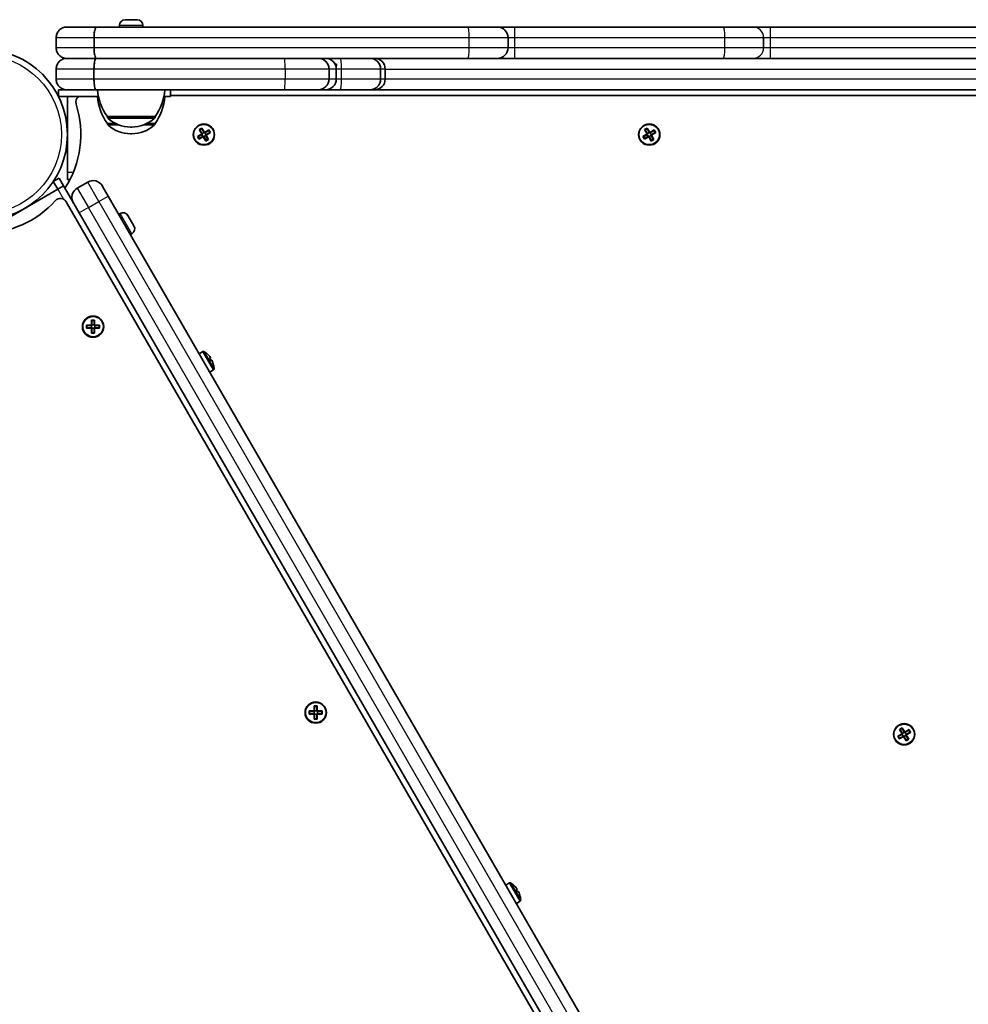
# Model space of a CAD drawing. Units: millimetres. Extents: x -3755 to 3965, y -3667 to 3964.
# Drawn here: x 133 to 557, y 989 to 1429 of the extents above; entities that cross this region are included whole.
import ezdxf

# ---------------------------------------------------------------- set-up
doc = ezdxf.new("R2010")
doc.units = ezdxf.units.MM
doc.layers.add('Widoczne (ISO)', color=7, linetype='Continuous', lineweight=35)
doc.layers.add('Widoczne wąskie (ISO)', color=7, linetype='Continuous', lineweight=25)

msp = doc.modelspace()

# ---------------------------------------------------------------- linework, layer by layer
at = {"layer": 'Widoczne (ISO)'}
for p, q in [((167, 1425.59), (153.8, 1425.59)), ((332.98, 1425.59), (167, 1425.59)), ((177.3, 1426.33), (177.3, 1425.59)), ((179.86, 1428.89), (180.1, 1428.89)), ((180.1, 1428.89), (180.36, 1428.89)), ((180.36, 1428.89), (182.3, 1428.89)), ((182.8, 1428.89), (184.74, 1428.89)), ((184.74, 1428.89), (185, 1428.89)), ((185, 1428.89), (185.24, 1428.89)), ((187.8, 1426.33), (187.8, 1425.59)), ((346.22, 1425.59), (332.98, 1425.59)), ((353.98, 1425.59), (346.22, 1425.59)), ((447.19, 1425.59), (353.98, 1425.59)), ((460.42, 1425.59), (447.19, 1425.59)), ((460.44, 1425.59), (460.42, 1425.59)), ((468.24, 1425.59), (460.44, 1425.59)), ((682.44, 1425.59), (468.24, 1425.59)), ((149.05, 1416.34), (149.05, 1420.84)), ((165.97, 1416.34), (165.97, 1420.84)), ((350.97, 1416.34), (350.97, 1420.84)), ((166.96, 1411.59), (153.8, 1411.59)), ((238.5, 1411.59), (166.96, 1411.59)), ((238.5, 1411.59), (332.98, 1411.59)), ((332.98, 1411.59), (346.22, 1411.59)), ((346.22, 1411.59), (353.98, 1411.59)), ((353.98, 1411.59), (447.19, 1411.59)), ((447.19, 1411.59), (460.42, 1411.59)), ((460.44, 1411.59), (460.42, 1411.59)), ((460.44, 1411.59), (468.24, 1411.59)), ((682.44, 1411.59), (468.24, 1411.59)), ((273.86, 1408.59), (274.55, 1408.59)), ((149.05, 1402.34), (149.05, 1406.84)), ((165.93, 1402.34), (165.93, 1406.84)), ((270.95, 1402.34), (270.95, 1406.84)), ((274.2, 1402.34), (274.2, 1406.84)), ((294.02, 1402.34), (294.02, 1406.84)), ((296.06, 1402.34), (296.06, 1406.84)), ((153.8, 1397.59), (150.05, 1397.59)), ((150.05, 1394.59), (150.05, 1397.59)), ((167.92, 1394.59), (150.05, 1394.59)), ((153.8, 1397.59), (166.96, 1397.59)), ((154.05, 1360.59), (154.05, 1394.59)), ((166.96, 1397.59), (251.22, 1397.59)), ((197.18, 1394.59), (200.05, 1394.59)), ((200.05, 1394.59), (200.05, 1397.59)), ((855.85, 1395.09), (200.05, 1395.09)), ((251.22, 1397.59), (266.2, 1397.59)), ((266.2, 1397.59), (266.25, 1397.59)), ((266.25, 1397.59), (269.45, 1397.59)), ((269.45, 1397.59), (275.98, 1397.59)), ((275.98, 1397.59), (289.3, 1397.59)), ((289.3, 1397.59), (289.31, 1397.59)), ((289.31, 1397.59), (289.32, 1397.59)), ((289.32, 1397.59), (291.31, 1397.59)), ((766.44, 1397.59), (291.31, 1397.59)), ((171.9, 1385.59), (193.2, 1385.59)), ((171.9, 1385.59), (171.9, 1385.52)), ((193.2, 1385.59), (193.2, 1385.52)), ((171.9, 1382.59), (175.41, 1382.59)), ((171.9, 1382.59), (171.9, 1382.52)), ((182.26, 1380.93), (182.84, 1380.93)), ((189.68, 1382.59), (193.2, 1382.59)), ((193.2, 1382.59), (193.2, 1382.52)), ((182.26, 1377.93), (182.84, 1377.93)), ((212.15, 1376.72), (214.09, 1377.84)), ((212.85, 1375.51), (212.15, 1376.72)), ((212.41, 1376.65), (212.92, 1375.77)), ((214.19, 1377.67), (212.42, 1376.64)), ((214.79, 1376.63), (212.85, 1375.51)), ((212.92, 1375.78), (214.69, 1376.8)), ((212.97, 1379.78), (214.18, 1380.48)), ((214.09, 1377.84), (212.97, 1379.78)), ((214.11, 1380.22), (213.23, 1379.71)), ((213.24, 1379.72), (214.27, 1377.94)), ((215.13, 1378.44), (214.11, 1380.22)), ((214.65, 1376.78), (214.15, 1377.64)), ((214.18, 1380.48), (215.31, 1378.54)), ((215.11, 1378.49), (214.24, 1377.99)), ((215.91, 1374.69), (214.79, 1376.63)), ((214.97, 1376.73), (214.83, 1376.77)), ((214.97, 1376.73), (215.99, 1374.96)), ((215.86, 1377.19), (214.99, 1376.69)), ((215.13, 1378.44), (215.27, 1378.41)), ((215.31, 1378.54), (217.25, 1379.66)), ((217.18, 1379.39), (215.41, 1378.37)), ((215.95, 1377.53), (215.45, 1378.39)), ((216.86, 1375.46), (215.83, 1377.23)), ((215.91, 1377.5), (217.68, 1378.53)), ((217.95, 1378.45), (216, 1377.33)), ((216, 1377.33), (217.13, 1375.39)), ((217.18, 1379.4), (217.69, 1378.52)), ((217.25, 1379.66), (217.95, 1378.45)), ((411.15, 1376.72), (413.09, 1377.84)), ((411.85, 1375.51), (411.15, 1376.72)), ((411.41, 1376.65), (411.92, 1375.77)), ((413.19, 1377.67), (411.42, 1376.64)), ((413.79, 1376.63), (411.85, 1375.51)), ((411.92, 1375.78), (413.69, 1376.8)), ((411.97, 1379.78), (413.18, 1380.48)), ((413.09, 1377.84), (411.97, 1379.78)), ((413.11, 1380.22), (412.23, 1379.71)), ((412.24, 1379.72), (413.27, 1377.94)), ((414.13, 1378.44), (413.11, 1380.22)), ((413.65, 1376.78), (413.15, 1377.64)), ((413.18, 1380.48), (414.31, 1378.54)), ((414.11, 1378.49), (413.24, 1377.99)), ((414.91, 1374.69), (413.79, 1376.63)), ((413.97, 1376.73), (413.83, 1376.77)), ((413.97, 1376.73), (414.99, 1374.96)), ((414.86, 1377.19), (413.99, 1376.69)), ((414.13, 1378.44), (414.27, 1378.41)), ((414.31, 1378.54), (416.25, 1379.66)), ((416.18, 1379.39), (414.41, 1378.37)), ((414.95, 1377.53), (414.45, 1378.39)), ((415.86, 1375.46), (414.83, 1377.23)), ((414.91, 1377.5), (416.68, 1378.53)), ((416.95, 1378.45), (415, 1377.33)), ((415, 1377.33), (416.13, 1375.39)), ((416.18, 1379.4), (416.69, 1378.52)), ((416.25, 1379.66), (416.95, 1378.45)), ((217.13, 1375.39), (215.91, 1374.69)), ((216.86, 1375.46), (215.98, 1374.95)), ((416.13, 1375.39), (414.91, 1374.69)), ((415.86, 1375.46), (414.98, 1374.95)), ((154.05, 1357.59), (154.05, 1360.59)), ((147.74, 1356.61), (150.34, 1358.11)), ((147.74, 1356.61), (149.75, 1353.13)), ((149.75, 1353.13), (152.34, 1354.63)), ((152.34, 1354.63), (150.34, 1358.11)), ((156.87, 1346.8), (152.34, 1354.63)), ((154.05, 1357.59), (155.25, 1357.59)), ((163.17, 1356.38), (158.41, 1353.63)), ((169.66, 1354.64), (172.29, 1350.1)), ((120.3, 1336.13), (149.75, 1353.13)), ((532.29, 726.56), (172.29, 1350.1)), ((520.72, 711.58), (153.53, 1347.57)), ((159.29, 1342.6), (156.87, 1346.8)), ((159.29, 1342.6), (519.29, 719.06)), ((177.6, 1342.37), (176.96, 1342)), ((181.1, 1341.43), (183.79, 1336.77)), ((182.85, 1333.28), (182.21, 1332.91)), ((164.82, 1292.51), (164.82, 1294.75)), ((164.82, 1294.75), (166.22, 1294.75)), ((165.02, 1294.56), (165.02, 1292.51)), ((165.02, 1294.56), (166.03, 1294.56)), ((166.02, 1292.51), (166.02, 1294.56)), ((166.22, 1294.75), (166.22, 1292.51)), ((162.58, 1292.51), (164.82, 1292.51)), ((162.58, 1291.11), (162.58, 1292.51)), ((164.82, 1291.11), (162.58, 1291.11)), ((162.77, 1292.32), (162.77, 1291.3)), ((164.82, 1292.31), (162.77, 1292.31)), ((162.77, 1291.31), (164.82, 1291.31)), ((164.77, 1292.31), (164.77, 1291.31)), ((164.82, 1292.31), (164.92, 1292.41)), ((164.82, 1288.87), (164.82, 1291.11)), ((166.22, 1288.87), (164.82, 1288.87)), ((166.02, 1292.56), (165.02, 1292.56)), ((165.02, 1291.11), (165.02, 1289.06)), ((166.02, 1291.06), (165.02, 1291.06)), ((165.02, 1289.06), (166.03, 1289.06)), ((166.02, 1289.06), (166.02, 1291.11)), ((166.22, 1291.31), (166.12, 1291.21)), ((166.22, 1292.51), (168.46, 1292.51)), ((168.27, 1292.31), (166.22, 1292.31)), ((166.22, 1291.31), (168.27, 1291.31)), ((168.46, 1291.11), (166.22, 1291.11)), ((166.22, 1291.11), (166.22, 1288.87)), ((166.27, 1292.31), (166.27, 1291.31)), ((168.27, 1292.32), (168.27, 1291.3)), ((168.46, 1292.51), (168.46, 1291.11)), ((212.91, 1279.73), (214.61, 1280.71)), ((216.45, 1279.69), (216.48, 1279.7)), ((216.47, 1279.67), (216.48, 1279.7)), ((217.57, 1277.75), (217.96, 1277.97)), ((217.9, 1277.71), (217.69, 1277.58)), ((218.19, 1276.72), (218.4, 1276.84)), ((218.66, 1276.76), (218.27, 1276.54)), ((217.66, 1271.51), (219.36, 1272.48)), ((219.39, 1274.62), (219.42, 1274.61)), ((219.42, 1274.61), (219.39, 1274.6)), ((264.32, 1120.17), (264.32, 1122.41)), ((264.32, 1122.41), (265.72, 1122.41)), ((264.52, 1122.22), (264.52, 1120.17)), ((264.52, 1122.22), (265.53, 1122.22)), ((265.52, 1120.17), (265.52, 1122.22)), ((265.72, 1122.41), (265.72, 1120.17)), ((262.08, 1120.17), (264.32, 1120.17)), ((262.08, 1118.77), (262.08, 1120.17)), ((264.32, 1118.77), (262.08, 1118.77)), ((262.27, 1119.98), (262.27, 1118.96)), ((264.32, 1119.97), (262.27, 1119.97)), ((262.27, 1118.97), (264.32, 1118.97)), ((264.27, 1119.97), (264.27, 1118.97)), ((264.32, 1119.97), (264.42, 1120.07)), ((264.32, 1116.53), (264.32, 1118.77)), ((265.52, 1120.22), (264.52, 1120.22)), ((264.52, 1118.77), (264.52, 1116.72)), ((265.52, 1118.72), (264.52, 1118.72)), ((265.52, 1116.72), (265.52, 1118.77)), ((265.72, 1118.97), (265.62, 1118.87)), ((265.72, 1120.17), (267.96, 1120.17)), ((267.77, 1119.97), (265.72, 1119.97)), ((265.72, 1118.97), (267.77, 1118.97)), ((267.96, 1118.77), (265.72, 1118.77)), ((265.72, 1118.77), (265.72, 1116.53)), ((265.77, 1119.97), (265.77, 1118.97)), ((267.77, 1119.98), (267.77, 1118.96)), ((267.96, 1120.17), (267.96, 1118.77)), ((265.72, 1116.53), (264.32, 1116.53)), ((264.52, 1116.72), (265.53, 1116.72)), ((525.87, 1111.96), (527.08, 1112.66)), ((527.08, 1112.66), (528.21, 1110.72)), ((525.05, 1108.9), (526.99, 1110.02)), ((525.75, 1107.69), (525.05, 1108.9)), ((525.31, 1108.83), (525.82, 1107.95)), ((527.09, 1109.84), (525.32, 1108.82)), ((527.69, 1108.81), (525.75, 1107.69)), ((525.82, 1107.95), (527.59, 1108.98)), ((526.99, 1110.02), (525.87, 1111.96)), ((527.01, 1112.4), (526.13, 1111.89)), ((526.14, 1111.89), (527.17, 1110.12)), ((528.03, 1110.62), (527.01, 1112.39)), ((527.55, 1108.95), (527.05, 1109.82)), ((528.01, 1110.66), (527.14, 1110.16)), ((528.81, 1106.87), (527.69, 1108.81)), ((527.87, 1108.91), (527.73, 1108.94)), ((527.87, 1108.91), (528.89, 1107.13)), ((528.76, 1109.36), (527.89, 1108.86)), ((528.03, 1110.62), (528.17, 1110.58)), ((528.21, 1110.72), (530.15, 1111.84)), ((530.08, 1111.57), (528.31, 1110.54)), ((528.85, 1109.7), (528.35, 1110.57)), ((529.76, 1107.63), (528.73, 1109.41)), ((528.81, 1109.68), (530.58, 1110.7)), ((530.85, 1110.63), (528.9, 1109.51)), ((528.9, 1109.51), (530.03, 1107.56)), ((530.08, 1111.58), (530.59, 1110.7)), ((530.15, 1111.84), (530.85, 1110.63)), ((530.03, 1107.56), (528.81, 1106.87)), ((529.76, 1107.63), (528.88, 1107.13)), ((349.91, 1042.44), (351.61, 1043.42)), ((353.45, 1042.4), (353.48, 1042.41)), ((353.47, 1042.38), (353.48, 1042.41)), ((354.57, 1040.46), (354.96, 1040.68)), ((354.9, 1040.42), (354.69, 1040.29)), ((355.19, 1039.42), (355.4, 1039.55)), ((355.66, 1039.47), (355.27, 1039.25)), ((354.66, 1034.21), (356.36, 1035.19)), ((356.39, 1037.33), (356.42, 1037.32)), ((356.42, 1037.32), (356.39, 1037.3))]:
    msp.add_line(p, q, dxfattribs=at)
for centre, radius in [((116, 1377.59), 38.05), ((215.05, 1377.59), 4.75), ((414.05, 1377.59), 4.75), ((165.52, 1291.81), 4.75), ((265.02, 1119.47), 4.75), ((527.95, 1109.76), 4.75)]:
    msp.add_circle(centre, radius, dxfattribs=at)
for centre, radius, start, end in [((179.86, 1426.33), 2.56, 90, 180), ((185.24, 1426.33), 2.56, 0, 90), ((346.22, 1420.84), 4.75, 0, 90), ((346.22, 1416.34), 4.75, 270, 0), ((266.2, 1406.84), 4.75, 0, 90), ((269.45, 1406.84), 4.75, 0, 90), ((291.31, 1406.84), 4.75, 0, 90), ((266.2, 1402.34), 4.75, 270, 0), ((269.45, 1402.34), 4.75, 270, 0), ((291.31, 1402.34), 4.75, 270, 0), ((160.76, 1392.09), 3, 123.5573, 197.9498), ((189.52, 1398.76), 22, 183.062, 216.7891), ((189.52, 1395.76), 22, 183.062, 216.7891), ((175.58, 1398.76), 22, 323.2109, 356.938), ((175.58, 1395.76), 22, 323.2109, 356.938), ((116, 1377.59), 44.05, 327.0025, 17.9498), ((172.9, 1385.52), 1, 180, 228.0408), ((192.2, 1385.52), 1, 311.9592, 0), ((172.9, 1382.52), 1, 180, 228.0408), ((182.26, 1395.93), 15, 228.0408, 270), ((182.26, 1392.93), 15, 228.0408, 270), ((182.84, 1395.93), 15, 270, 311.9592), ((182.84, 1392.93), 15, 270, 311.9592), ((192.2, 1382.52), 1, 311.9592, 0), ((165.55, 1352.27), 4.75, 30, 120), ((160.78, 1349.52), 4.75, 120, 210), ((116, 1377.59), 44.05, 222.0502, 317.9498), ((150.94, 1346.07), 3, 30, 137.9498), ((178.88, 1340.15), 2.56, 30, 120), ((181.57, 1335.49), 2.56, 300, 30), ((214.86, 1280.28), 0.5, 58.7788, 120), ((210.28, 1272.73), 9.33, 48.3749, 58.7788), ((210.28, 1272.73), 9.3, 34.3134, 48.4287), ((210.28, 1272.73), 8.85, 25.4673, 34.5327), ((210.28, 1272.73), 9.3, 11.5713, 25.6866), ((219.11, 1272.92), 0.5, 300, 1.2212), ((210.28, 1272.73), 9.33, 1.2212, 11.6251), ((351.86, 1042.99), 0.5, 58.7788, 120), ((347.28, 1035.44), 9.33, 48.3749, 58.7788), ((347.28, 1035.44), 9.3, 34.3134, 48.4287), ((347.28, 1035.44), 8.85, 25.4673, 34.5327), ((347.28, 1035.44), 9.3, 11.5713, 25.6866), ((356.11, 1035.63), 0.5, 300, 1.2212), ((347.28, 1035.44), 9.33, 1.2212, 11.6251)]:
    msp.add_arc(centre, radius, start, end, dxfattribs=at)
for centre, major_axis, start_param, end_param in [((289.31, 1406.84), (0, -4.75), 1.570796, 3.141593), ((289.31, 1402.34), (0, 4.75), 3.141593, 4.712389)]:
    msp.add_ellipse(centre, major_axis=major_axis, ratio=0.993112, start_param=start_param, end_param=end_param, dxfattribs=at)
for points, knots in [([(153.8, 1425.59), (153.78, 1425.59), (153.76, 1425.59), (153.43, 1425.58), (153.11, 1425.55), (152.49, 1425.41), (152.18, 1425.31), (151.33, 1424.94), (150.82, 1424.59), (149.97, 1423.71), (149.63, 1423.2), (149.17, 1422.06), (149.05, 1421.45), (149.05, 1420.84)], [-0.0055736, -0.0055736, -0.0055736, -0.0055736, 0, 0, 0.0954761, 0.0954761, 0.1923167, 0.1923167, 0.375701, 0.375701, 0.5593291, 0.5593291, 0.7439505, 0.7439505, 0.7439505, 0.7439505]), ([(167, 1425.59), (166.99, 1425.59), (166.99, 1425.59), (166.91, 1425.58), (166.84, 1425.55), (166.7, 1425.41), (166.63, 1425.3), (166.45, 1424.92), (166.34, 1424.57), (166.16, 1423.7), (166.09, 1423.19), (165.99, 1422.06), (165.97, 1421.45), (165.97, 1420.84)], [-0.0045773, -0.0045773, -0.0045773, -0.0045773, 0, 0, 0.0981523, 0.0981523, 0.1975474, 0.1975474, 0.3801102, 0.3801102, 0.56225, 0.56225, 0.7460918, 0.7460918, 0.7460918, 0.7460918]), ([(149.05, 1416.34), (149.05, 1415.72), (149.17, 1415.11), (149.63, 1413.98), (149.97, 1413.46), (150.82, 1412.59), (151.33, 1412.23), (152.18, 1411.86), (152.49, 1411.76), (153.11, 1411.63), (153.43, 1411.59), (153.76, 1411.59), (153.78, 1411.59), (153.8, 1411.59)], [0, 0, 0, 0, 0.184594, 0.184594, 0.3681949, 0.3681949, 0.551552, 0.551552, 0.6483783, 0.6483783, 0.7438402, 0.7438402, 0.749413, 0.749413, 0.749413, 0.749413]), ([(165.97, 1416.34), (165.97, 1415.72), (165.99, 1415.12), (166.09, 1413.99), (166.16, 1413.48), (166.34, 1412.6), (166.45, 1412.25), (166.63, 1411.87), (166.7, 1411.77), (166.84, 1411.63), (166.91, 1411.59), (166.99, 1411.59), (166.99, 1411.59), (167, 1411.59)], [0, 0, 0, 0, 0.1837945, 0.1837945, 0.3658876, 0.3658876, 0.5484035, 0.5484035, 0.6477731, 0.6477731, 0.7459002, 0.7459002, 0.7504763, 0.7504763, 0.7504763, 0.7504763]), ([(153.8, 1411.59), (153.78, 1411.59), (153.77, 1411.59), (153.44, 1411.58), (153.12, 1411.55), (152.5, 1411.42), (152.19, 1411.32), (151.34, 1410.94), (150.83, 1410.59), (149.97, 1409.72), (149.63, 1409.2), (149.17, 1408.06), (149.05, 1407.45), (149.05, 1406.84)], [-0.0047485, -0.0047485, -0.0047485, -0.0047485, 0, 0, 0.0954741, 0.0954741, 0.1918767, 0.1918767, 0.3761096, 0.3761096, 0.5602543, 0.5602543, 0.744938, 0.744938, 0.744938, 0.744938]), ([(166.96, 1411.59), (166.96, 1411.59), (166.95, 1411.59), (166.88, 1411.58), (166.8, 1411.54), (166.66, 1411.4), (166.59, 1411.29), (166.4, 1410.89), (166.3, 1410.54), (166.12, 1409.68), (166.05, 1409.17), (165.96, 1408.05), (165.93, 1407.45), (165.93, 1406.84)], [-0.0055274, -0.0055274, -0.0055274, -0.0055274, 0, 0, 0.1004983, 0.1004983, 0.2034386, 0.2034386, 0.3828065, 0.3828065, 0.5620344, 0.5620344, 0.745093, 0.745093, 0.745093, 0.745093]), ([(149.05, 1402.34), (149.05, 1401.72), (149.17, 1401.11), (149.63, 1399.97), (149.97, 1399.46), (150.83, 1398.58), (151.34, 1398.23), (152.19, 1397.86), (152.5, 1397.76), (153.12, 1397.63), (153.44, 1397.59), (153.77, 1397.59), (153.78, 1397.59), (153.8, 1397.59)], [0, 0, 0, 0, 0.1846534, 0.1846534, 0.3687679, 0.3687679, 0.5529706, 0.5529706, 0.6493574, 0.6493574, 0.7448159, 0.7448159, 0.7495636, 0.7495636, 0.7495636, 0.7495636]), ([(165.93, 1402.34), (165.93, 1401.73), (165.96, 1401.12), (166.05, 1400), (166.12, 1399.5), (166.3, 1398.63), (166.4, 1398.28), (166.59, 1397.89), (166.66, 1397.78), (166.8, 1397.63), (166.88, 1397.59), (166.95, 1397.59), (166.96, 1397.59), (166.96, 1397.59)], [0, 0, 0, 0, 0.183013, 0.183013, 0.3621964, 0.3621964, 0.5415196, 0.5415196, 0.6444343, 0.6444343, 0.7449076, 0.7449076, 0.7504336, 0.7504336, 0.7504336, 0.7504336])]:
    msp.add_open_spline(points, degree=3, knots=knots, dxfattribs=at)
for points in [[(180.36, 1428.89), (180.23, 1428.89), (180.09, 1428.88), (179.95, 1428.87)], [(179.95, 1428.87), (180, 1428.88), (180.05, 1428.89), (180.1, 1428.89)], [(182.55, 1428.87), (182.46, 1428.88), (182.38, 1428.89), (182.3, 1428.89)], [(182.8, 1428.89), (182.72, 1428.89), (182.64, 1428.88), (182.55, 1428.87)], [(185.15, 1428.87), (185.01, 1428.88), (184.87, 1428.89), (184.74, 1428.89)], [(185, 1428.89), (185.04, 1428.89), (185.1, 1428.88), (185.15, 1428.87)], [(274.55, 1408.59), (274.19, 1408.88), (273.8, 1409.18), (273.4, 1409.47)], [(212.15, 1376.72), (212.24, 1376.7), (212.33, 1376.68), (212.41, 1376.65)], [(212.97, 1379.78), (213.06, 1379.76), (213.15, 1379.74), (213.23, 1379.71)], [(214.09, 1377.84), (214.14, 1377.83), (214.18, 1377.82), (214.23, 1377.81)], [(214.18, 1380.48), (214.16, 1380.4), (214.14, 1380.31), (214.11, 1380.22)], [(214.79, 1376.63), (214.81, 1376.68), (214.82, 1376.72), (214.83, 1376.77)], [(215.31, 1378.54), (215.29, 1378.5), (215.28, 1378.45), (215.27, 1378.41)], [(216, 1377.33), (215.96, 1377.34), (215.91, 1377.36), (215.87, 1377.37)], [(217.18, 1379.4), (217.2, 1379.49), (217.22, 1379.58), (217.25, 1379.66)], [(217.69, 1378.52), (217.77, 1378.5), (217.86, 1378.47), (217.95, 1378.45)], [(411.15, 1376.72), (411.24, 1376.7), (411.33, 1376.68), (411.41, 1376.65)], [(411.97, 1379.78), (412.06, 1379.76), (412.15, 1379.74), (412.23, 1379.71)], [(413.09, 1377.84), (413.14, 1377.83), (413.18, 1377.82), (413.23, 1377.81)], [(413.18, 1380.48), (413.16, 1380.4), (413.14, 1380.31), (413.11, 1380.22)], [(413.79, 1376.63), (413.81, 1376.68), (413.82, 1376.72), (413.83, 1376.77)], [(414.31, 1378.54), (414.29, 1378.5), (414.28, 1378.45), (414.27, 1378.41)], [(415, 1377.33), (414.96, 1377.34), (414.91, 1377.36), (414.87, 1377.37)], [(416.18, 1379.4), (416.2, 1379.49), (416.22, 1379.58), (416.25, 1379.66)], [(416.69, 1378.52), (416.77, 1378.5), (416.86, 1378.47), (416.95, 1378.45)], [(212.85, 1375.51), (212.88, 1375.6), (212.9, 1375.68), (212.92, 1375.77)], [(215.98, 1374.95), (215.96, 1374.86), (215.94, 1374.78), (215.91, 1374.69)], [(216.86, 1375.46), (216.95, 1375.44), (217.04, 1375.41), (217.13, 1375.39)], [(411.85, 1375.51), (411.88, 1375.6), (411.9, 1375.68), (411.92, 1375.77)], [(414.98, 1374.95), (414.96, 1374.86), (414.94, 1374.78), (414.91, 1374.69)], [(415.86, 1375.46), (415.95, 1375.44), (416.04, 1375.41), (416.13, 1375.39)], [(165.02, 1294.56), (164.95, 1294.62), (164.89, 1294.68), (164.82, 1294.75)], [(166.03, 1294.56), (166.1, 1294.62), (166.16, 1294.68), (166.22, 1294.75)], [(162.58, 1292.51), (162.65, 1292.44), (162.71, 1292.38), (162.77, 1292.32)], [(162.58, 1291.11), (162.65, 1291.17), (162.71, 1291.23), (162.77, 1291.3)], [(164.82, 1292.51), (164.86, 1292.47), (164.89, 1292.44), (164.92, 1292.41)], [(164.82, 1291.11), (164.86, 1291.14), (164.89, 1291.17), (164.92, 1291.21)], [(164.82, 1288.87), (164.89, 1288.93), (164.95, 1288.99), (165.02, 1289.06)], [(166.22, 1288.87), (166.16, 1288.93), (166.1, 1288.99), (166.03, 1289.06)], [(166.22, 1292.51), (166.19, 1292.47), (166.16, 1292.44), (166.12, 1292.41)], [(166.22, 1291.11), (166.19, 1291.14), (166.16, 1291.17), (166.12, 1291.21)], [(168.27, 1292.32), (168.34, 1292.38), (168.4, 1292.44), (168.46, 1292.51)], [(168.27, 1291.3), (168.34, 1291.23), (168.4, 1291.17), (168.46, 1291.11)], [(217.96, 1277.97), (217.96, 1277.93), (217.95, 1277.89), (217.94, 1277.84)], [(218.66, 1276.76), (218.62, 1276.78), (218.58, 1276.79), (218.54, 1276.8)], [(264.52, 1122.22), (264.45, 1122.28), (264.39, 1122.34), (264.32, 1122.41)], [(265.53, 1122.22), (265.6, 1122.28), (265.66, 1122.34), (265.72, 1122.41)], [(262.08, 1120.17), (262.15, 1120.1), (262.21, 1120.04), (262.27, 1119.98)], [(262.08, 1118.77), (262.15, 1118.83), (262.21, 1118.9), (262.27, 1118.96)], [(264.32, 1120.17), (264.36, 1120.13), (264.39, 1120.1), (264.42, 1120.07)], [(264.32, 1118.77), (264.36, 1118.8), (264.39, 1118.83), (264.42, 1118.87)], [(265.72, 1120.17), (265.69, 1120.13), (265.66, 1120.1), (265.62, 1120.07)], [(265.72, 1118.77), (265.69, 1118.8), (265.66, 1118.83), (265.62, 1118.87)], [(267.77, 1119.98), (267.84, 1120.04), (267.9, 1120.1), (267.96, 1120.17)], [(267.77, 1118.96), (267.84, 1118.9), (267.9, 1118.83), (267.96, 1118.77)], [(264.32, 1116.53), (264.39, 1116.59), (264.45, 1116.65), (264.52, 1116.72)], [(265.72, 1116.53), (265.66, 1116.59), (265.6, 1116.65), (265.53, 1116.72)], [(527.08, 1112.66), (527.06, 1112.57), (527.04, 1112.48), (527.01, 1112.4)], [(525.05, 1108.9), (525.14, 1108.87), (525.23, 1108.85), (525.31, 1108.83)], [(525.87, 1111.96), (525.96, 1111.93), (526.05, 1111.91), (526.13, 1111.89)], [(526.99, 1110.02), (527.04, 1110.01), (527.08, 1109.99), (527.13, 1109.98)], [(527.69, 1108.81), (527.71, 1108.85), (527.72, 1108.9), (527.73, 1108.94)], [(528.21, 1110.72), (528.19, 1110.67), (528.18, 1110.63), (528.17, 1110.58)], [(528.9, 1109.51), (528.86, 1109.52), (528.81, 1109.53), (528.77, 1109.54)], [(530.08, 1111.58), (530.1, 1111.66), (530.12, 1111.75), (530.15, 1111.84)], [(530.59, 1110.7), (530.67, 1110.67), (530.76, 1110.65), (530.85, 1110.63)], [(525.75, 1107.69), (525.78, 1107.77), (525.8, 1107.86), (525.82, 1107.95)], [(528.88, 1107.13), (528.86, 1107.04), (528.84, 1106.95), (528.81, 1106.87)], [(529.76, 1107.63), (529.85, 1107.61), (529.94, 1107.59), (530.03, 1107.56)], [(354.96, 1040.68), (354.96, 1040.64), (354.95, 1040.6), (354.94, 1040.55)], [(355.66, 1039.47), (355.62, 1039.48), (355.58, 1039.5), (355.54, 1039.51)]]:
    msp.add_open_spline(points, degree=3, dxfattribs=at)
for points, weights in [([(214.23, 1377.81), (214.21, 1377.74), (214.19, 1377.67)], [0.999996436383, 0.99999640934, 1]), ([(214.27, 1377.94), (214.25, 1377.88), (214.23, 1377.81)], [1, 0.999996409343, 0.999996436386]), ([(214.69, 1376.8), (214.76, 1376.79), (214.83, 1376.77)], [1, 0.999996409341, 0.999996436384]), ([(215.41, 1378.37), (215.34, 1378.39), (215.27, 1378.41)], [1, 0.999996409341, 0.999996436384]), ([(215.83, 1377.23), (215.85, 1377.3), (215.87, 1377.37)], [1, 0.999996409343, 0.999996436386]), ([(215.87, 1377.37), (215.89, 1377.44), (215.91, 1377.5)], [0.999996436385, 0.999996409341, 1]), ([(413.23, 1377.81), (413.21, 1377.74), (413.19, 1377.67)], [0.999996436383, 0.99999640934, 1]), ([(413.27, 1377.94), (413.25, 1377.88), (413.23, 1377.81)], [1, 0.999996409343, 0.999996436386]), ([(413.69, 1376.8), (413.76, 1376.79), (413.83, 1376.77)], [1, 0.999996409341, 0.999996436384]), ([(414.41, 1378.37), (414.34, 1378.39), (414.27, 1378.41)], [1, 0.999996409341, 0.999996436384]), ([(414.83, 1377.23), (414.85, 1377.3), (414.87, 1377.37)], [1, 0.999996409343, 0.999996436386]), ([(414.87, 1377.37), (414.89, 1377.44), (414.91, 1377.5)], [0.999996436385, 0.999996409341, 1]), ([(164.82, 1291.31), (164.87, 1291.26), (164.92, 1291.21)], [1, 0.999996409343, 0.999996436386]), ([(165.02, 1292.51), (164.97, 1292.46), (164.92, 1292.41)], [1, 0.999996409341, 0.999996436384]), ([(164.92, 1291.21), (164.97, 1291.16), (165.02, 1291.11)], [0.999996436383, 0.99999640934, 1]), ([(166.12, 1292.41), (166.07, 1292.46), (166.02, 1292.51)], [0.999996436385, 0.999996409341, 1]), ([(166.02, 1291.11), (166.07, 1291.16), (166.12, 1291.21)], [1, 0.999996409341, 0.999996436384]), ([(166.22, 1292.31), (166.17, 1292.36), (166.12, 1292.41)], [1, 0.999996409343, 0.999996436386]), ([(217.94, 1277.84), (217.92, 1277.77), (217.9, 1277.71)], [0.999996436385, 0.999996409341, 1]), ([(218.4, 1276.84), (218.47, 1276.82), (218.54, 1276.8)], [1, 0.999996409341, 0.999996436384]), ([(264.32, 1118.97), (264.37, 1118.92), (264.42, 1118.87)], [1, 0.999996409343, 0.999996436386]), ([(264.52, 1120.17), (264.47, 1120.12), (264.42, 1120.07)], [1, 0.999996409341, 0.999996436384]), ([(264.42, 1118.87), (264.47, 1118.82), (264.52, 1118.77)], [0.999996436383, 0.99999640934, 1]), ([(265.62, 1120.07), (265.57, 1120.12), (265.52, 1120.17)], [0.999996436385, 0.999996409341, 1]), ([(265.52, 1118.77), (265.57, 1118.82), (265.62, 1118.87)], [1, 0.999996409341, 0.999996436384]), ([(265.72, 1119.97), (265.67, 1120.02), (265.62, 1120.07)], [1, 0.999996409343, 0.999996436386]), ([(527.13, 1109.98), (527.11, 1109.91), (527.09, 1109.84)], [0.999996436383, 0.99999640934, 1]), ([(527.17, 1110.12), (527.15, 1110.05), (527.13, 1109.98)], [1, 0.999996409343, 0.999996436386]), ([(527.59, 1108.98), (527.66, 1108.96), (527.73, 1108.94)], [1, 0.999996409341, 0.999996436384]), ([(528.31, 1110.54), (528.24, 1110.56), (528.17, 1110.58)], [1, 0.999996409341, 0.999996436384]), ([(528.73, 1109.41), (528.75, 1109.47), (528.77, 1109.54)], [1, 0.999996409343, 0.999996436386]), ([(528.77, 1109.54), (528.79, 1109.61), (528.81, 1109.68)], [0.999996436385, 0.999996409341, 1]), ([(354.94, 1040.55), (354.92, 1040.48), (354.9, 1040.42)], [0.999996436385, 0.999996409341, 1]), ([(355.4, 1039.55), (355.47, 1039.53), (355.54, 1039.51)], [1, 0.999996409341, 0.999996436384])]:
    msp.add_rational_spline(points, weights, degree=2, dxfattribs=at)
at = {"layer": 'Widoczne wąskie (ISO)'}
for p, q in [((187.8, 1426.33), (177.3, 1426.33)), ((165.97, 1420.84), (149.05, 1420.84)), ((333.61, 1420.84), (165.97, 1420.84)), ((350.97, 1420.84), (333.61, 1420.84)), ((333.61, 1416.34), (333.61, 1420.84)), ((353.99, 1420.84), (350.97, 1420.84)), ((447.81, 1420.84), (353.99, 1420.84)), ((353.99, 1416.34), (353.99, 1420.84)), ((465.17, 1420.84), (447.81, 1420.84)), ((447.81, 1416.34), (447.81, 1420.84)), ((465.19, 1420.84), (465.17, 1420.84)), ((465.17, 1416.34), (465.17, 1420.84)), ((468.24, 1420.84), (465.19, 1420.84)), ((465.19, 1416.34), (465.19, 1420.84)), ((682.44, 1420.84), (468.24, 1420.84)), ((468.24, 1416.34), (468.24, 1420.84)), ((165.97, 1416.34), (149.05, 1416.34)), ((333.61, 1416.34), (165.97, 1416.34)), ((350.97, 1416.34), (333.61, 1416.34)), ((353.99, 1416.34), (350.97, 1416.34)), ((447.81, 1416.34), (353.99, 1416.34)), ((465.17, 1416.34), (447.81, 1416.34)), ((465.19, 1416.34), (465.17, 1416.34)), ((468.24, 1416.34), (465.19, 1416.34)), ((682.44, 1416.34), (468.24, 1416.34)), ((165.93, 1406.84), (149.05, 1406.84)), ((251.31, 1406.84), (165.93, 1406.84)), ((270.95, 1406.84), (251.31, 1406.84)), ((251.31, 1406.84), (251.31, 1402.34)), ((274.2, 1406.84), (270.95, 1406.84)), ((276.56, 1406.84), (274.2, 1406.84)), ((294.02, 1406.84), (276.56, 1406.84)), ((276.56, 1402.34), (276.56, 1406.84)), ((296.06, 1406.84), (294.02, 1406.84)), ((296.06, 1406.84), (761.69, 1406.84)), ((165.93, 1402.34), (149.05, 1402.34)), ((251.31, 1402.34), (165.93, 1402.34)), ((270.95, 1402.34), (251.31, 1402.34)), ((274.2, 1402.34), (270.95, 1402.34)), ((276.56, 1402.34), (274.2, 1402.34)), ((294.02, 1402.34), (276.56, 1402.34)), ((296.06, 1402.34), (294.02, 1402.34)), ((761.69, 1402.34), (296.06, 1402.34)), ((171.9, 1385.52), (193.2, 1385.52)), ((171.9, 1382.52), (175.54, 1382.52)), ((192.87, 1384.78), (172.23, 1384.78)), ((177.29, 1381.78), (172.23, 1381.78)), ((192.87, 1381.78), (187.8, 1381.78)), ((189.56, 1382.52), (193.2, 1382.52)), ((156.64, 1360.59), (154.05, 1360.59)), ((168.17, 1347.72), (163.17, 1356.38)), ((149.75, 1353.13), (152.27, 1348.76)), ((158.41, 1353.63), (163.41, 1344.97)), ((168.17, 1347.72), (172.29, 1350.1)), ((163.41, 1344.97), (168.17, 1347.72)), ((168.17, 1347.72), (528.17, 724.18)), ((163.41, 1344.97), (159.29, 1342.6)), ((523.41, 721.43), (163.41, 1344.97)), ((182.85, 1333.28), (177.6, 1342.37)), ((219.36, 1272.48), (214.61, 1280.71)), ((215.12, 1280.71), (219.61, 1272.93)), ((356.36, 1035.19), (351.61, 1043.42)), ((352.12, 1043.42), (356.61, 1035.64))]:
    msp.add_line(p, q, dxfattribs=at)
for centre, radius in [((116, 1377.59), 35.4), ((215.05, 1377.59), 4.49), ((414.05, 1377.59), 4.49), ((165.52, 1291.81), 4.49), ((265.02, 1119.47), 4.49), ((527.95, 1109.76), 4.49)]:
    msp.add_circle(centre, radius, dxfattribs=at)
for centre, start, end in [((460.42, 1420.84), 0, 90), ((460.42, 1416.34), 270, 0)]:
    msp.add_arc(centre, 4.75, start, end, dxfattribs=at)
for centre, major_axis, ratio, start_param, end_param in [((332.98, 1420.84), (0, 4.75), 0.132209, 4.712389, 6.283185), ((353.98, 1420.84), (0, 4.75), 0.001763, 4.712389, 6.283185), ((447.19, 1420.84), (0, 4.75), 0.132209, 4.712389, 6.283185), ((460.44, 1420.84), (0, 4.75), 1, 4.712389, 6.283185), ((468.24, 1420.84), (0, 4.75), 0.00001, 4.712389, 6.283358), ((332.98, 1416.34), (0, -4.75), 0.132209, 0, 1.570796), ((353.98, 1416.34), (0, -4.75), 0.001763, 0, 1.570796), ((447.19, 1416.34), (0, -4.75), 0.132209, 0, 1.570796), ((460.44, 1416.34), (0, -4.75), 1, 0, 1.570796), ((468.24, 1416.34), (0, -4.75), 0.00001, 0.000201, 1.570897), ((251.22, 1406.84), (0, 4.75), 0.017825, 4.712389, 6.283185), ((266.25, 1406.84), (0, 4.75), 0.988272, 4.712389, 6.283185), ((275.98, 1406.84), (0, 4.75), 0.121359, 4.712389, 6.283185), ((289.3, 1406.84), (0, 4.75), 0.994798, 4.712389, 6.283185), ((289.32, 1406.84), (0, 4.75), 0.990882, 4.712389, 6.283185), ((251.22, 1402.34), (0, -4.75), 0.017825, 0, 1.570796), ((266.25, 1402.34), (0, -4.75), 0.988272, 0, 1.570796), ((275.98, 1402.34), (0, -4.75), 0.121359, 0, 1.570796), ((289.3, 1402.34), (0, -4.75), 0.994798, 0, 1.570796), ((289.32, 1402.34), (0, -4.75), 0.990882, 0, 1.570796)]:
    msp.add_ellipse(centre, major_axis=major_axis, ratio=ratio, start_param=start_param, end_param=end_param, dxfattribs=at)

doc.saveas('drawing.dxf')
